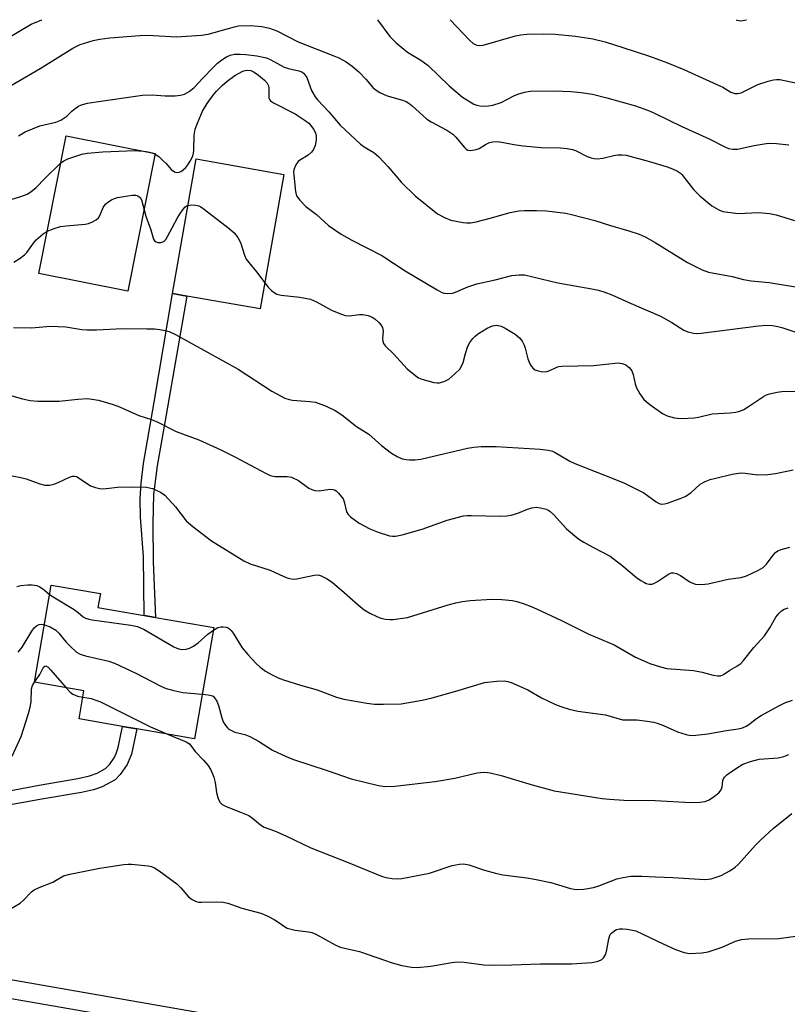
# Model space of a CAD drawing. Units: inches. Extents: x 1321761 to 1327761, y 513447 to 517448.
# Drawn here: x 1324440 to 1324640, y 517191 to 517447 of the extents above; entities that cross this region are included whole.
import ezdxf

# ---------------------------------------------------------------- set-up
doc = ezdxf.new("R2010")
doc.units = ezdxf.units.IN
doc.header["$MEASUREMENT"] = 0
for name, color, linetype in [('BLDG-Footprint', 5, 'Continuous'), ('TRANS-Non Street Sidewalk', 7, 'Continuous'), ('TRANS-Street Sidewalk', 7, 'Continuous'), ('Undefined', 1, 'Continuous')]:
    doc.layers.add(name, color=color, linetype=linetype)

msp = doc.modelspace()

# ---------------------------------------------------------------- linework, layer by layer
at = {"layer": 'BLDG-Footprint'}
for points, elevation in [([(1324475.62, 517412.62), (1324468.52, 517376.83), (1324445.31, 517381.43), (1324452.41, 517417.22)], 403.59), ([(1324509.04, 517407.2), (1324502.89, 517372.21), (1324483.81, 517375.56), (1324480.08, 517376.22), (1324486.22, 517411.21)], 403.14), ([(1324490.84, 517289.39), (1324485.84, 517260.44), (1324470.81, 517263.03), (1324467.1, 517263.67), (1324455.78, 517265.63), (1324457.04, 517272.94), (1324444.2, 517275.15), (1324448.57, 517300.43), (1324461.34, 517298.22), (1324460.71, 517294.59), (1324472.73, 517292.52), (1324475.69, 517292.01)], 414.48)]:
    msp.add_lwpolyline(points, close=True, dxfattribs=dict(at, elevation=elevation))
at = {"layer": 'TRANS-Non Street Sidewalk'}
for points in [[(1324475.1, 517306.47), (1324475.69, 517292.01), (1324472.73, 517292.52), (1324472.52, 517307.9), (1324471.8, 517318.1), (1324471.66, 517322.83), (1324471.93, 517326.95), (1324472.57, 517332.02), (1324475.33, 517347.95), (1324480.08, 517376.22), (1324483.81, 517375.56), (1324478.47, 517344.7), (1324476.12, 517331.4), (1324475.19, 517323.97), (1324474.97, 517316.47)], [(1324428.65, 517243.41), (1324429.38, 517247.13), (1324435.84, 517246.59), (1324445.38, 517248.45), (1324455.48, 517250.13), (1324458.54, 517250.86), (1324460.51, 517251.55), (1324462.71, 517252.75), (1324463.77, 517253.89), (1324464.89, 517255.52), (1324465.46, 517256.64), (1324465.96, 517258.2), (1324467.1, 517263.67), (1324470.81, 517263.03), (1324469.39, 517256.48), (1324468.33, 517253.8), (1324466.52, 517251.2), (1324465.19, 517249.82), (1324461.82, 517247.98), (1324459.55, 517247.22), (1324456.47, 517246.49), (1324446.1, 517244.76), (1324435.53, 517242.84)]]:
    msp.add_lwpolyline(points, close=True, dxfattribs=at)
at = {"layer": 'TRANS-Street Sidewalk'}
msp.add_lwpolyline([(1324406.23, 517203.37), (1324424.51, 517200.19), (1324482.14, 517190.15), (1324562.57, 517176.14), (1324723.17, 517148.66), (1324722.93, 517147.58), (1324722.81, 517147.14), (1324722.4, 517145.93), (1324721.87, 517144.77), (1324721.43, 517144.01), (1324561.74, 517171.34), (1324480.09, 517185.56), (1324426.12, 517194.96), (1324403.45, 517198.91), (1324363.83, 517205.82), (1324261.91, 517223.92), (1324261.85, 517224.22), (1324261.37, 517227.68), (1324261.27, 517228.99), (1324267.3, 517227.91), (1324364.68, 517210.61)], close=True, dxfattribs=at)
at = {"layer": 'Undefined'}
msp.add_line((1324474.82, 517412.78, 402), (1324475.59, 517412.46, 402), dxfattribs=at)
for points, elevation in [([(1324436.29, 517429.29), (1324445.7, 517434.72), (1324454.18, 517440.05), (1324456.12, 517440.94), (1324459.5, 517442.02), (1324461.21, 517442.35), (1324463.84, 517442.69), (1324471.6, 517443.33), (1324473.09, 517443.38), (1324475.17, 517443.34), (1324481.16, 517443), (1324487.67, 517443.36), (1324489.37, 517443.65), (1324496.22, 517445.61), (1324497.29, 517445.83), (1324500.39, 517445.93), (1324503.3, 517445.64), (1324505.32, 517445.25), (1324507.21, 517444.56), (1324512.81, 517441.66), (1324522.03, 517438.07), (1324523.33, 517437.48), (1324525.29, 517436.43), (1324526.84, 517435.33), (1324528.54, 517433.84), (1324530.4, 517431.94), (1324532.23, 517429.81), (1324533.03, 517429.06), (1324534.04, 517428.47), (1324535.94, 517427.63), (1324539.87, 517426.5), (1324540.87, 517426.12), (1324541.58, 517425.72), (1324542.47, 517425), (1324546.14, 517421.62), (1324547.36, 517420.87), (1324551.43, 517418.71), (1324552.98, 517417.68), (1324553.77, 517416.91), (1324556.04, 517414.18), (1324556.45, 517413.8), (1324556.91, 517413.54), (1324557.67, 517413.43), (1324559.04, 517413.65), (1324559.81, 517413.96), (1324561.49, 517414.97), (1324562.56, 517415.46), (1324563.39, 517415.69), (1324564.55, 517415.75), (1324565.71, 517415.58), (1324568.91, 517414.94), (1324571.26, 517414.67), (1324575.98, 517414.23), (1324581.02, 517414.12), (1324582.75, 517413.95), (1324584.14, 517413.65), (1324584.94, 517413.39), (1324587.94, 517411.89), (1324588.95, 517411.5), (1324589.73, 517411.31), (1324590.57, 517411.29), (1324592, 517411.46), (1324594.87, 517412.1), (1324595.95, 517412.27), (1324597.03, 517412.31), (1324598.11, 517412.19), (1324604.18, 517410.53), (1324608.77, 517409.16), (1324610.17, 517408.67), (1324611.47, 517408.02), (1324612.17, 517407.53), (1324612.55, 517407.15), (1324615.57, 517403.3), (1324617.24, 517401.66), (1324620.38, 517399.03), (1324622.14, 517397.98), (1324623.21, 517397.6), (1324625.2, 517397.26), (1324627.21, 517397.06), (1324632.53, 517397.34), (1324635.38, 517397.08), (1324637.08, 517396.73), (1324641.86, 517395.24)], 398), ([(1324440.03, 517417.19), (1324441.78, 517418.23), (1324445.6, 517419.8), (1324449.77, 517420.81), (1324451.08, 517421.29), (1324452.65, 517422.37), (1324453.92, 517423.67), (1324454.75, 517424.37), (1324455.66, 517424.95), (1324456.42, 517425.27), (1324458.03, 517425.7), (1324460.22, 517426.11), (1324472.3, 517427.77), (1324474.85, 517427.92), (1324478.23, 517427.66), (1324480.78, 517427.67), (1324482.18, 517427.78), (1324483.24, 517428.1), (1324484.45, 517428.76), (1324485.72, 517429.77), (1324488.04, 517432.31), (1324490.56, 517434.87), (1324491.84, 517436.12), (1324492.95, 517437.02), (1324494.11, 517437.78), (1324495.1, 517438.2), (1324496.23, 517438.42), (1324497.72, 517438.5), (1324499.17, 517438.4), (1324502.06, 517438), (1324504.51, 517437.49), (1324505.65, 517437.03), (1324509.18, 517435.05), (1324510.23, 517434.72), (1324512.96, 517434.16), (1324513.73, 517433.84), (1324514.13, 517433.56), (1324514.63, 517433.03), (1324515.03, 517432.36), (1324516.24, 517429.02), (1324517.22, 517427.35), (1324517.93, 517426.46), (1324520.76, 517423.46), (1324523.74, 517420.03), (1324528.97, 517415.02), (1324529.91, 517414.34), (1324532.42, 517412.89), (1324533.77, 517411.79), (1324536.2, 517409.21), (1324539.69, 517405.09), (1324543.25, 517401.65), (1324549.03, 517396.94), (1324550.84, 517395.97), (1324552.48, 517395.34), (1324555.66, 517394.67), (1324556.54, 517394.58), (1324557.69, 517394.62), (1324559.09, 517394.89), (1324562.7, 517395.79), (1324567.9, 517397.28), (1324570.18, 517397.69), (1324571.62, 517397.86), (1324574.76, 517397.86), (1324577.33, 517397.77), (1324582.37, 517397.09), (1324583.84, 517396.78), (1324589.9, 517395.2), (1324594.02, 517393.91), (1324598.77, 517392.56), (1324601.46, 517391.63), (1324603.03, 517390.97), (1324605.59, 517389.53), (1324614.01, 517384.28), (1324617.89, 517382.39), (1324619.5, 517381.82), (1324625.61, 517380.66), (1324628.59, 517379.87), (1324630.55, 517379.57), (1324635.28, 517379.11), (1324642.1, 517378)], 400), ([(1324475.59, 517412.46), (1324476.5, 517411.83), (1324477.61, 517410.84), (1324478.46, 517410), (1324479.77, 517408.5), (1324480.59, 517407.85), (1324481.08, 517407.71), (1324481.84, 517407.75), (1324482.28, 517407.94), (1324482.91, 517408.38), (1324483.53, 517408.99), (1324484.08, 517409.67), (1324484.71, 517410.66), (1324485.35, 517411.96), (1324485.56, 517412.74), (1324485.66, 517413.54), (1324485.71, 517417.37), (1324485.96, 517418.92), (1324486.56, 517420.52), (1324487.93, 517423.66), (1324489.08, 517425.65), (1324490.67, 517427.8), (1324491.58, 517428.87), (1324492.97, 517430.33), (1324494.27, 517431.47), (1324496.32, 517432.89), (1324498.41, 517434.02), (1324498.96, 517434.2), (1324499.5, 517434.29), (1324500.44, 517434.18), (1324501.31, 517433.81), (1324502.49, 517432.99), (1324504.05, 517431.71), (1324504.74, 517430.89), (1324505.06, 517430.2), (1324505.17, 517429.68), (1324505.17, 517427.05), (1324505.33, 517426.66), (1324505.56, 517426.37), (1324506.4, 517425.81), (1324512, 517422.92), (1324514.61, 517421.23), (1324515.51, 517420.53), (1324516.11, 517419.93), (1324516.77, 517418.99), (1324517.29, 517417.98), (1324517.49, 517417.18), (1324517.46, 517416.07), (1324517.21, 517414.69), (1324516.8, 517413.65), (1324516.28, 517412.96), (1324515.42, 517412.16), (1324513.39, 517410.99), (1324512.75, 517410.52), (1324512.13, 517409.67), (1324511.72, 517408.69), (1324511.6, 517407.88), (1324511.62, 517407.03), (1324512.08, 517402.73), (1324512.37, 517401.66), (1324513.18, 517400.52), (1324514.8, 517398.88), (1324517.53, 517396.77), (1324520.71, 517393.93), (1324523.94, 517391.66), (1324526.71, 517390.08), (1324534.57, 517386.1), (1324540.58, 517382.14), (1324548.9, 517377.17), (1324550.18, 517376.52), (1324550.72, 517376.36), (1324551.54, 517376.26), (1324552.91, 517376.36), (1324553.74, 517376.62), (1324556.91, 517378), (1324559.28, 517378.79), (1324563.98, 517379.81), (1324568.36, 517380.91), (1324570.27, 517381.1), (1324571.65, 517381.05), (1324580.28, 517378.98), (1324589.17, 517377.45), (1324590.9, 517377.08), (1324592.52, 517376.58), (1324594.37, 517375.89), (1324598.8, 517373.88), (1324607.03, 517370.34), (1324609.99, 517368.74), (1324613.04, 517366.72), (1324614.14, 517366.31), (1324615.57, 517365.96), (1324616.44, 517365.87), (1324617.58, 517365.93), (1324632.46, 517367.79), (1324634.7, 517367.97), (1324636.11, 517367.93), (1324637.49, 517367.7), (1324638.61, 517367.42), (1324645.34, 517365.14)], 402), ([(1324451, 517410.12), (1324451.82, 517410.74), (1324452.86, 517411.22), (1324456.5, 517412.42), (1324457.92, 517412.76), (1324462.01, 517413.08), (1324468.22, 517413.37), (1324470.16, 517413.38), (1324472.55, 517413.23)], 402), ([(1324472.55, 517413.23), (1324473.75, 517413.06), (1324474.82, 517412.78)], 402), ([(1324438.01, 517400.71), (1324440.67, 517401.46), (1324442.3, 517402.1), (1324443.29, 517402.69), (1324444.61, 517403.8), (1324446.92, 517406.17), (1324451, 517410.12)], 402), ([(1324447.5, 517392.46), (1324449.3, 517393.17), (1324450.99, 517393.64), (1324452.43, 517393.84), (1324457.37, 517394.3), (1324458.22, 517394.47), (1324459.25, 517394.88), (1324460.21, 517395.43), (1324460.81, 517395.94), (1324461.26, 517396.67), (1324462.06, 517398.56), (1324462.7, 517399.46), (1324463.31, 517399.99), (1324464.21, 517400.6), (1324464.97, 517400.95), (1324465.82, 517401.18), (1324469.64, 517401.81), (1324470.45, 517401.79), (1324471.11, 517401.61), (1324471.66, 517401.22), (1324472.03, 517400.6), (1324472.72, 517397.98)], 404), ([(1324472.72, 517397.98), (1324473.17, 517396.33), (1324474.43, 517392.76), (1324475.14, 517390.39), (1324475.41, 517389.97), (1324475.82, 517389.68), (1324476.31, 517389.53), (1324477.09, 517389.5), (1324477.81, 517389.74), (1324478.36, 517390.3), (1324478.82, 517391.03), (1324481.38, 517395.87), (1324482.25, 517397.31), (1324483.31, 517398.7), (1324483.75, 517399.02), (1324484.1, 517399.15)], 404), ([(1324484.1, 517399.15), (1324485.02, 517399.25), (1324486.11, 517399.2), (1324486.91, 517399.01), (1324487.43, 517398.77), (1324488.41, 517398.1), (1324494.81, 517393.15), (1324496.16, 517391.99), (1324497.06, 517390.82), (1324497.8, 517389.53), (1324498.82, 517386.21), (1324499.28, 517385.18), (1324499.94, 517384.28), (1324501.95, 517381.9), (1324504.08, 517378.97)], 404), ([(1324438.83, 517384.4), (1324440.52, 517385.45), (1324441.64, 517386.31), (1324442.18, 517386.91), (1324443.93, 517389.32), (1324444.64, 517390.16), (1324446.43, 517391.74), (1324447.5, 517392.46)], 404), ([(1324504.08, 517378.97), (1324505.01, 517377.87), (1324505.84, 517377.03), (1324506.51, 517376.47), (1324507.24, 517376.07), (1324508.33, 517375.84), (1324513.18, 517375.31), (1324516, 517374.77), (1324517.56, 517374.09), (1324521.46, 517371.88), (1324523.34, 517371.09), (1324524.97, 517370.54), (1324526.07, 517370.42), (1324528.75, 517370.74), (1324529.57, 517370.75), (1324530.98, 517370.52), (1324532.02, 517370.11), (1324532.7, 517369.63), (1324533.74, 517368.68), (1324534.29, 517368.06), (1324534.69, 517367.39), (1324534.9, 517366.43), (1324534.74, 517364.56), (1324534.78, 517363.82), (1324535, 517363.21), (1324535.5, 517362.55), (1324537.61, 517360.54), (1324541.15, 517356.69), (1324543.39, 517354.81), (1324544.11, 517354.32), (1324544.9, 517353.96), (1324548.07, 517353.12), (1324548.94, 517353.01), (1324549.52, 517353.03), (1324550.92, 517353.44), (1324551.94, 517354.01), (1324553.53, 517355.34), (1324554.79, 517356.58), (1324555.38, 517357.53), (1324555.68, 517358.28), (1324556.32, 517360.62), (1324556.94, 517362.51), (1324557.42, 517363.49), (1324558.2, 517364.58), (1324558.78, 517365.17), (1324559.65, 517365.87), (1324561.96, 517367.24), (1324563.31, 517367.85), (1324563.86, 517367.96), (1324564.44, 517367.97), (1324565.56, 517367.72), (1324566.63, 517367.2), (1324569.21, 517365.65), (1324570.31, 517364.71), (1324571.01, 517363.82), (1324571.58, 517362.84), (1324571.85, 517362.04), (1324572.5, 517359.25), (1324573.06, 517357.98), (1324573.49, 517357.28), (1324573.99, 517356.67), (1324574.42, 517356.38), (1324574.94, 517356.18), (1324576.35, 517355.91), (1324577.48, 517355.94), (1324578.2, 517356.2), (1324580.08, 517357.11), (1324580.57, 517357.26), (1324581.42, 517357.37), (1324589.59, 517357.51), (1324596, 517358.19), (1324597.07, 517358.07), (1324598.01, 517357.72), (1324598.86, 517357.04), (1324599.54, 517356.13), (1324599.89, 517355.2), (1324600.4, 517352.76), (1324600.75, 517351.69), (1324601.61, 517350.13), (1324602.66, 517348.69), (1324604.2, 517347.39), (1324607.5, 517345.01), (1324608.77, 517344.43), (1324610.63, 517343.93), (1324611.45, 517343.8), (1324612.59, 517343.76), (1324615.75, 517343.91), (1324616.88, 517344.08), (1324620.44, 517344.94), (1324625.15, 517345.18), (1324626.57, 517345.35), (1324627.61, 517345.61), (1324628.67, 517346.08), (1324630.19, 517347.01), (1324633.78, 517349.5), (1324634.55, 517349.9), (1324635.37, 517350.17), (1324637.39, 517350.57), (1324638.55, 517350.72), (1324646.61, 517350.93)], 404), ([(1324438.77, 517367.38), (1324443.39, 517367.33), (1324448.33, 517367.74), (1324452.37, 517367.59), (1324456.5, 517366.92), (1324457.9, 517366.76), (1324460.29, 517366.79), (1324467.17, 517367.16), (1324473.4, 517367.08), (1324475.43, 517367.01), (1324476.81, 517366.86), (1324478.19, 517366.64), (1324479.25, 517366.33), (1324480.85, 517365.54), (1324497.15, 517356.56), (1324505.92, 517350.87), (1324509.35, 517349.06), (1324510.45, 517348.64), (1324511.28, 517348.48), (1324515.83, 517348.19), (1324517.25, 517347.98), (1324520.06, 517346.98), (1324522.43, 517345.8), (1324524.14, 517344.71), (1324527.99, 517341.66), (1324531.17, 517339.64), (1324534.44, 517336.73), (1324537.01, 517334.73), (1324538.51, 517333.82), (1324539.81, 517333.29), (1324540.87, 517333.05), (1324541.7, 517332.96), (1324543.18, 517333.03), (1324544.66, 517333.2), (1324556.86, 517336.02), (1324558.47, 517336.3), (1324560.39, 517336.47), (1324564.24, 517336.46), (1324575.72, 517335.77), (1324577.78, 517335.5), (1324578.92, 517335.22), (1324579.65, 517334.9), (1324583.45, 517332.66), (1324584.73, 517332.03), (1324595.27, 517327.92), (1324597.68, 517326.9), (1324602.66, 517324.38), (1324603.62, 517323.76), (1324605.9, 517322.07), (1324606.68, 517321.67), (1324607.22, 517321.51), (1324608.06, 517321.53), (1324608.87, 517321.73), (1324612.09, 517322.91), (1324613.41, 517323.49), (1324614.9, 517324.4), (1324617.35, 517326.7), (1324618.6, 517327.36), (1324619.95, 517327.85), (1324621.36, 517328.24), (1324625.64, 517329.26), (1324627.31, 517329.54), (1324628.14, 517329.61), (1324629.03, 517329.56), (1324632.22, 517329.12), (1324634.91, 517329.14), (1324636.88, 517329.41), (1324641.49, 517330.38)], 406), ([(1324436.56, 517329.21), (1324440.62, 517328.44), (1324442, 517328.03), (1324445.55, 517326.77), (1324446.93, 517326.42), (1324448.1, 517326.43), (1324449.26, 517326.64), (1324450.35, 517327.06), (1324453.29, 517328.45), (1324454.08, 517328.71), (1324454.59, 517328.75), (1324455.09, 517328.62), (1324455.59, 517328.37), (1324458.81, 517326.26), (1324460.06, 517325.77), (1324461.09, 517325.52), (1324462.18, 517325.49), (1324465.8, 517325.88), (1324469.35, 517325.98), (1324473.31, 517325.87), (1324474.13, 517325.74), (1324474.93, 517325.5), (1324476.99, 517324.58), (1324478.13, 517323.77), (1324480.84, 517320.77), (1324483.63, 517317.17), (1324485.37, 517315.64), (1324490.24, 517311.9), (1324498.62, 517306.73), (1324500.28, 517305.97), (1324505.48, 517304.33), (1324509.07, 517302.69), (1324510.18, 517302.27), (1324511.02, 517302.05), (1324511.59, 517302.01), (1324512.45, 517302.1), (1324516.97, 517303.05), (1324518.01, 517303.06), (1324518.79, 517302.83), (1324520.29, 517302.08), (1324521.69, 517301.11), (1324524.07, 517299.12), (1324528.39, 517295.26), (1324529.94, 517294.01), (1324531.43, 517293.14), (1324533.23, 517292.24), (1324534.32, 517291.85), (1324535.47, 517291.59), (1324536.64, 517291.45), (1324537.49, 517291.47), (1324541.19, 517291.97), (1324551.77, 517295.34), (1324553.76, 517295.86), (1324555.5, 517296.18), (1324557.55, 517296.39), (1324563.16, 517296.75), (1324565.73, 517296.66), (1324568.56, 517296.42), (1324569.66, 517296.16), (1324571.54, 517295.55), (1324573.41, 517294.87), (1324574.74, 517294.29), (1324581.24, 517291.24), (1324588.4, 517287.68), (1324594.93, 517284.9), (1324600.52, 517281.73), (1324604.27, 517280.08), (1324607.01, 517279.2), (1324608.65, 517278.78), (1324615.59, 517278.23), (1324617.87, 517277.76), (1324620.7, 517276.98), (1324621.83, 517276.8), (1324622.61, 517276.88), (1324623.36, 517277.15), (1324625.02, 517278.28), (1324626.88, 517279.36), (1324627.87, 517280.04), (1324628.64, 517280.85), (1324631.25, 517284.24), (1324634.03, 517287.21), (1324635.46, 517289.35), (1324637.05, 517292.06), (1324637.86, 517293.16), (1324638.45, 517293.71), (1324639.14, 517294.14), (1324640.19, 517294.51)], 410), ([(1324439.58, 517300.04), (1324440.69, 517300.33), (1324442.46, 517300.53), (1324443.64, 517300.52), (1324444.79, 517300.3), (1324445.57, 517299.97), (1324446.74, 517299.2), (1324448.15, 517298.01)], 412), ([(1324448.15, 517298.01), (1324449.49, 517297.08), (1324454.48, 517294.07), (1324455.58, 517293.28), (1324456.89, 517292.19), (1324457.48, 517291.84), (1324458.31, 517291.58), (1324459.19, 517291.41), (1324469.29, 517290.03), (1324471.03, 517289.67), (1324472.75, 517288.85), (1324480.4, 517284.38), (1324481.18, 517284), (1324481.98, 517283.73), (1324482.81, 517283.66), (1324483.68, 517283.78), (1324484.53, 517284.03), (1324485.59, 517284.56), (1324486.79, 517285.4), (1324489.25, 517287.67), (1324490.72, 517288.71)], 412), ([(1324439.99, 517282.96), (1324441.03, 517284.27), (1324443.48, 517288.45), (1324444.15, 517289.35), (1324444.75, 517289.83), (1324445.42, 517290.17), (1324446.14, 517290.27), (1324446.79, 517290.14)], 414), ([(1324446.79, 517290.14), (1324448.24, 517289.57), (1324449.72, 517288.74), (1324450.56, 517287.92), (1324452.45, 517285.61), (1324453.44, 517284.55), (1324455.11, 517283.02), (1324456.06, 517282.44), (1324457.46, 517282.01), (1324463.57, 517280.61), (1324464.99, 517280.17), (1324470.54, 517277.5), (1324477.1, 517274.11), (1324478.45, 517273.54), (1324480.47, 517273), (1324482.8, 517272.5), (1324487.84, 517272.04)], 414), ([(1324490.72, 517288.71), (1324491.89, 517289.37), (1324492.69, 517289.59), (1324493.25, 517289.6), (1324494.09, 517289.47), (1324494.61, 517289.28), (1324495.02, 517289), (1324495.39, 517288.63), (1324495.9, 517287.92), (1324498.19, 517284.11), (1324499.68, 517282.35), (1324501.84, 517280.04), (1324502.89, 517279.07), (1324504.29, 517278.09), (1324506.04, 517277.1), (1324507.59, 517276.34), (1324508.95, 517275.83), (1324513.36, 517274.38), (1324517.69, 517273.23), (1324522.72, 517271.33), (1324524.64, 517270.73), (1324530.64, 517269.7), (1324532.65, 517269.44), (1324534.95, 517269.43), (1324539.55, 517269.6), (1324545.03, 517270.55), (1324547.6, 517271.12), (1324553.82, 517272.83), (1324561.25, 517275.12), (1324564.45, 517275.49), (1324566.48, 517275.55), (1324567.32, 517275.39), (1324568.15, 517275.09), (1324572.49, 517273.22), (1324576.1, 517271.12), (1324579.72, 517269.36), (1324581.06, 517268.85), (1324583.25, 517268.17), (1324585.48, 517267.62), (1324592.75, 517266.69), (1324597.17, 517265.44), (1324598.07, 517265.37), (1324600.89, 517265.4), (1324603.51, 517265.08), (1324605.25, 517264.79), (1324606.37, 517264.45), (1324607.75, 517263.91), (1324611.4, 517262.27), (1324613.66, 517261.55), (1324614.8, 517261.36), (1324616.22, 517261.4), (1324619.35, 517261.73), (1324624.18, 517262.65), (1324627.23, 517263.07), (1324628.3, 517263.33), (1324629.3, 517263.77), (1324630.01, 517264.17), (1324632.01, 517265.74), (1324633.2, 517266.51), (1324637.78, 517269.07), (1324639.5, 517269.91), (1324641.35, 517270.55)], 412), ([(1324444.21, 517275.18), (1324445.55, 517277.21), (1324446.58, 517279.1), (1324446.86, 517279.38), (1324447.18, 517279.43), (1324447.72, 517279.08), (1324448.48, 517278.3), (1324452.4, 517273.74)], 416), ([(1324438.42, 517255.92), (1324440.75, 517261.05), (1324442.68, 517267.02), (1324443.12, 517268.72), (1324443.34, 517270.12), (1324443.4, 517273.42), (1324443.69, 517274.29), (1324444.21, 517275.18)], 416), ([(1324452.4, 517273.74), (1324453.5, 517272.57), (1324454.17, 517272.07), (1324455.43, 517271.55), (1324456.75, 517271.29)], 416), ([(1324456.75, 517271.29), (1324458.94, 517270.95), (1324461.36, 517270.11), (1324474.36, 517263.57), (1324478.78, 517261.66)], 416), ([(1324487.84, 517272.04), (1324489.35, 517271.9), (1324490.18, 517271.73), (1324490.67, 517271.51), (1324491.05, 517271.16), (1324491.64, 517270.22), (1324492.1, 517269.16), (1324492.89, 517265.94), (1324493.29, 517264.87), (1324493.71, 517264.19), (1324494.38, 517263.36), (1324494.76, 517263.01), (1324495.4, 517262.6), (1324496.33, 517262.21), (1324498.95, 517261.58), (1324500.25, 517261.09), (1324502.5, 517259.87), (1324506.14, 517257.54), (1324509.63, 517255.89), (1324511.55, 517255.08), (1324520.31, 517252.23), (1324526.59, 517250.08), (1324533.64, 517248.37), (1324535.35, 517248.1), (1324537.94, 517248.12), (1324548.41, 517249.33), (1324553.52, 517250.21), (1324559.31, 517251.61), (1324560.18, 517251.75), (1324561.33, 517251.79), (1324562.75, 517251.59), (1324565.55, 517250.94), (1324573.65, 517248.54), (1324579.36, 517246.98), (1324591.84, 517244.96), (1324593.73, 517244.74), (1324597.44, 517244.55), (1324605.64, 517244.46), (1324614.91, 517243.91), (1324617.2, 517243.98), (1324618.61, 517244.2), (1324619.69, 517244.63), (1324621.09, 517245.55), (1324622.15, 517246.42), (1324622.79, 517247.23), (1324623.02, 517247.96), (1324623.22, 517249.62), (1324623.38, 517250.1), (1324623.66, 517250.52), (1324624.28, 517251.1), (1324625.47, 517251.96), (1324627.44, 517253.29), (1324628.46, 517253.88), (1324630.41, 517254.56), (1324632.71, 517255.14), (1324637.63, 517255.56), (1324639.06, 517255.83), (1324640.35, 517256.38)], 414), ([(1324478.78, 517261.66), (1324483.64, 517259.65), (1324484.54, 517259.13), (1324486.01, 517257.17), (1324488.17, 517254.93), (1324489.28, 517253.64), (1324490.04, 517252.4), (1324490.88, 517250.53), (1324491.21, 517249.1), (1324491.53, 517246.49), (1324491.98, 517244.86), (1324492.46, 517243.89), (1324493.03, 517243.37), (1324494.01, 517242.88), (1324497.79, 517241.43), (1324499.94, 517240.5), (1324500.9, 517239.87), (1324502.98, 517238.08), (1324503.92, 517237.53), (1324506.59, 517236.52), (1324509.57, 517235.24), (1324516.1, 517232.11), (1324525.78, 517228.34), (1324534.49, 517224.78), (1324535.59, 517224.45), (1324537.24, 517224.18), (1324538.62, 517224.07), (1324539.77, 517224.15), (1324546.97, 517225.52), (1324552.85, 517227.49), (1324554.72, 517227.9), (1324555.79, 517227.94), (1324557.14, 517227.66), (1324561.28, 517226.28), (1324564.08, 517225.52), (1324566.05, 517225.13), (1324572.26, 517224.32), (1324574.26, 517223.96), (1324578.47, 517223.08), (1324583.63, 517221.59), (1324585.08, 517221.32), (1324587.06, 517221.39), (1324589.6, 517221.84), (1324590.98, 517222.28), (1324595.68, 517224.05), (1324597.31, 517224.43), (1324599.29, 517224.73), (1324602.19, 517224.78), (1324605.69, 517224.56), (1324610.22, 517224.45), (1324618.51, 517223.92), (1324619.39, 517223.96), (1324620.21, 517224.09), (1324621.79, 517224.56), (1324622.82, 517224.94), (1324625.04, 517226.12), (1324626.47, 517227.12), (1324627.26, 517227.9), (1324631.69, 517232.79), (1324633.11, 517234.23), (1324636.3, 517237.11), (1324641.17, 517241.05)], 416), ([(1324436.1, 517215.16), (1324440.44, 517217.73), (1324441.3, 517218.46), (1324443.46, 517220.64), (1324444.14, 517221.16), (1324445.38, 517221.78), (1324448.94, 517223.22), (1324451.74, 517224.81), (1324453.42, 517225.28), (1324461.24, 517226.84), (1324467.41, 517227.77), (1324468.59, 517227.89), (1324469.46, 517227.89), (1324473.8, 517227.43), (1324474.64, 517227.25), (1324475.43, 517226.91), (1324476.66, 517226.1), (1324481.22, 517222.74), (1324482.27, 517221.73), (1324484.28, 517219.34), (1324485.21, 517218.68), (1324486.27, 517218.19), (1324486.83, 517218.03), (1324487.65, 517217.96), (1324491.63, 517218.11), (1324493.31, 517218.03), (1324494.45, 517217.72), (1324498.1, 517216.4), (1324503.1, 517215.13), (1324504.71, 517214.46), (1324506.53, 517213.53), (1324507.52, 517212.92), (1324509.19, 517211.69), (1324509.96, 517211.28), (1324511.96, 517210.76), (1324515.45, 517210.26), (1324516.29, 517210.08), (1324517.33, 517209.64), (1324522.39, 517206.88), (1324523.69, 517206.29), (1324528.73, 517205.19), (1324537.19, 517202.26), (1324539.7, 517201.56), (1324542.27, 517201.07), (1324543.72, 517201.02), (1324547.24, 517201.36), (1324552.72, 517202.31), (1324554.16, 517202.47), (1324555.93, 517202.37), (1324561.06, 517201.71), (1324562.47, 517201.63), (1324568.36, 517201.69), (1324575.7, 517201.94), (1324583.99, 517201.98), (1324589.18, 517202.35), (1324590.82, 517202.69), (1324591.78, 517203.12), (1324592.29, 517203.61), (1324592.78, 517204.48), (1324593.06, 517205.59), (1324593.58, 517208.48), (1324593.94, 517209.55), (1324594.23, 517209.97), (1324594.85, 517210.5), (1324595.58, 517210.89), (1324596.38, 517211.1), (1324597.21, 517211.1), (1324598.35, 517210.99), (1324599.75, 517210.76), (1324600.58, 517210.53), (1324602.46, 517209.71), (1324607.69, 517207.13), (1324610.94, 517205.69), (1324613.16, 517204.89), (1324614.57, 517204.65), (1324617.73, 517204.79), (1324619.43, 517205.07), (1324623.02, 517206.28), (1324626.52, 517207.82), (1324628.12, 517208.31), (1324629.87, 517208.44), (1324637.75, 517208.51), (1324642.24, 517209.13)], 418)]:
    msp.add_lwpolyline(points, dxfattribs=dict(at, elevation=elevation))
for points in [[(1324436.47, 517442.17, 396), (1324443.38, 517446.24, 396), (1324446.12, 517447.42, 396)], [(1324533.41, 517447.42, 396), (1324536.61, 517443.02, 396), (1324538.27, 517441.42, 396), (1324541.19, 517439.02, 396), (1324544.7, 517436.86, 396), (1324546.57, 517435.52, 396), (1324552.09, 517430.21, 396), (1324555.53, 517427.32, 396), (1324557.74, 517425.88, 396), (1324558.5, 517425.47, 396), (1324559.27, 517425.18, 396), (1324560.04, 517425, 396), (1324561.15, 517424.93, 396), (1324562.27, 517424.99, 396), (1324563.39, 517425.21, 396), (1324565.58, 517425.92, 396), (1324568.88, 517427.63, 396), (1324569.93, 517428.09, 396), (1324571.64, 517428.59, 396), (1324573.09, 517428.85, 396), (1324579.56, 517428.91, 396), (1324583.71, 517428.77, 396), (1324586.37, 517428.52, 396), (1324589.31, 517428.02, 396), (1324593.08, 517427.1, 396), (1324600.55, 517424.99, 396), (1324603.89, 517423.82, 396), (1324605.49, 517423.11, 396), (1324612.55, 517419.65, 396), (1324619.63, 517416.46, 396), (1324623.54, 517414.47, 396), (1324624.74, 517413.97, 396), (1324625.85, 517413.77, 396), (1324627.01, 517413.77, 396), (1324631.35, 517414.73, 396), (1324633.98, 517415.18, 396), (1324635.15, 517415.3, 396), (1324637.2, 517415.21, 396), (1324640.41, 517414.87, 396)], [(1324552.3, 517447.41, 394), (1324557.36, 517442.07, 394), (1324558.33, 517441.22, 394), (1324559.24, 517440.79, 394), (1324560, 517440.7, 394), (1324560.85, 517440.82, 394), (1324569.29, 517443.19, 394), (1324570.69, 517443.47, 394), (1324572.34, 517443.62, 394), (1324576.54, 517443.71, 394), (1324579.6, 517443.66, 394), (1324584.88, 517443.11, 394), (1324589.39, 517442.49, 394), (1324592.62, 517441.67, 394), (1324597.23, 517440.21, 394), (1324604.12, 517437.91, 394), (1324608.87, 517436.18, 394), (1324613.12, 517434.46, 394), (1324621.7, 517430.61, 394), (1324623.25, 517429.84, 394), (1324625.32, 517428.61, 394), (1324626.31, 517428.22, 394), (1324627.15, 517428.21, 394), (1324627.95, 517428.44, 394), (1324632.31, 517430.61, 394), (1324635.01, 517431.47, 394), (1324636.38, 517431.79, 394), (1324637.2, 517431.9, 394), (1324638.08, 517431.84, 394), (1324639.24, 517431.65, 394), (1324643.02, 517430.84, 394)], [(1324626.67, 517447.41, 392), (1324626.9, 517447.31, 392), (1324627.93, 517447.17, 392), (1324628.45, 517447.19, 392), (1324629.28, 517447.38, 392), (1324629.37, 517447.41, 392)], [(1324438.31, 517349.66, 408), (1324441.09, 517348.89, 408), (1324443.04, 517348.45, 408), (1324445.05, 517348.21, 408), (1324450.65, 517348.26, 408), (1324455.49, 517348.8, 408), (1324458, 517348.91, 408), (1324460.86, 517348.53, 408), (1324464.68, 517347.41, 408), (1324466.31, 517346.81, 408), (1324471.34, 517344.51, 408), (1324474.66, 517343.45, 408), (1324476.32, 517342.83, 408), (1324481.06, 517340.4, 408), (1324486.92, 517338.23, 408), (1324492.67, 517335.58, 408), (1324496.32, 517333.76, 408), (1324504.43, 517329.44, 408), (1324505.49, 517328.96, 408), (1324506.79, 517328.7, 408), (1324509.91, 517328.7, 408), (1324511.02, 517328.48, 408), (1324512.83, 517327.61, 408), (1324515.52, 517325.64, 408), (1324516.31, 517325.29, 408), (1324517.14, 517325.05, 408), (1324518.26, 517324.96, 408), (1324520.99, 517325.34, 408), (1324521.78, 517325.31, 408), (1324522.26, 517325.18, 408), (1324522.7, 517324.92, 408), (1324523.28, 517324.37, 408), (1324524.45, 517322.84, 408), (1324524.78, 517322.08, 408), (1324525.34, 517319.49, 408), (1324525.77, 517318.77, 408), (1324526.36, 517318.19, 408), (1324528.67, 517316.53, 408), (1324531.45, 517315.05, 408), (1324533.56, 517314.18, 408), (1324536.53, 517313.23, 408), (1324537.31, 517313.11, 408), (1324538.06, 517313.11, 408), (1324539.81, 517313.47, 408), (1324545, 517314.94, 408), (1324551.51, 517317.32, 408), (1324555.82, 517318.4, 408), (1324556.69, 517318.51, 408), (1324557.82, 517318.54, 408), (1324565.3, 517318.35, 408), (1324567.02, 517318.4, 408), (1324568.17, 517318.63, 408), (1324569.88, 517319.12, 408), (1324572.46, 517320.16, 408), (1324573.55, 517320.51, 408), (1324574.69, 517320.65, 408), (1324575.84, 517320.53, 408), (1324577.24, 517320.2, 408), (1324577.75, 517319.98, 408), (1324578.21, 517319.66, 408), (1324579.24, 517318.66, 408), (1324582.57, 517315.04, 408), (1324585.79, 517312.4, 408), (1324587.05, 517311.6, 408), (1324589.39, 517310.28, 408), (1324593.9, 517307.95, 408), (1324596.95, 517305.64, 408), (1324600.74, 517302.41, 408), (1324601.87, 517301.62, 408), (1324602.81, 517301.08, 408), (1324603.3, 517300.87, 408), (1324604.04, 517300.71, 408), (1324604.78, 517300.7, 408), (1324605.28, 517300.83, 408), (1324606.24, 517301.34, 408), (1324609.1, 517303.27, 408), (1324609.87, 517303.59, 408), (1324610.39, 517303.62, 408), (1324611.18, 517303.41, 408), (1324612.24, 517302.9, 408), (1324614.49, 517301.37, 408), (1324615.18, 517301.01, 408), (1324616.14, 517300.69, 408), (1324617.31, 517300.58, 408), (1324618.5, 517300.63, 408), (1324619.38, 517300.76, 408), (1324624.61, 517301.97, 408), (1324627.97, 517302.44, 408), (1324629.34, 517302.88, 408), (1324632.53, 517304.29, 408), (1324633.75, 517305.02, 408), (1324634.54, 517305.87, 408), (1324636.31, 517308.25, 408), (1324636.9, 517308.87, 408), (1324637.5, 517309.32, 408), (1324638.39, 517309.69, 408), (1324640.61, 517310.32, 408)]]:
    msp.add_polyline3d(points, dxfattribs=at)

doc.saveas('drawing.dxf')
